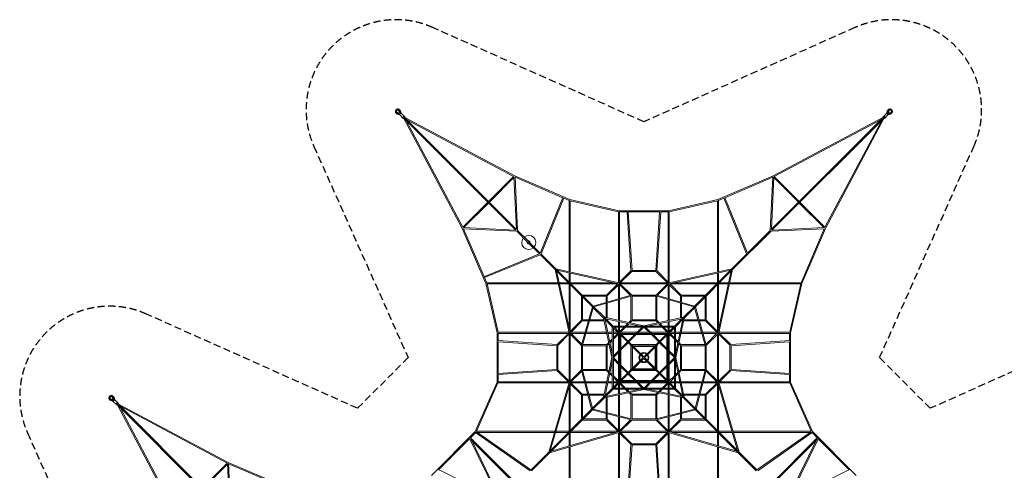
# Model space of a CAD drawing. Units: millimetres. Extents: x -16186 to 11208, y -11095 to 11095.
# Drawn here: x -16186 to 1316, y 3089 to 11095 of the extents above; entities that cross this region are included whole.
import ezdxf

# ---------------------------------------------------------------- set-up
doc = ezdxf.new("R2010")
doc.units = ezdxf.units.MM
doc.header["$LTSCALE"] = 20
doc.linetypes.add('HIDDEN', pattern=[9.525, 6.35, -3.175])
doc.layers.add('2d', color=230, linetype='Continuous')
doc.layers.add('EN-Safetyzone', color=93, linetype='HIDDEN')

msp = doc.modelspace()

# ---------------------------------------------------------------- linework, layer by layer
at = {"layer": '2d', "lineweight": 0}
for p, q in [((-9449, 9479), (-9438, 9444)), ((-9446, 9494), (-9446, 9494)), ((-9420, 9432), (-9439, 9484)), ((-9408, 9432), (-9427, 9483)), ((-9402, 9430), (-9418, 9475)), ((-780, 9430), (-764, 9475)), ((-774, 9432), (-755, 9483)), ((-743, 9484), (-762, 9432)), ((-745, 9444), (-733, 9479)), ((-736, 9494), (-736, 9494)), ((-9494, 9446), (-9494, 9446)), ((-9484, 9439), (-9432, 9420)), ((-9432, 9408), (-9484, 9427)), ((-9444, 9438), (-9479, 9449)), ((-9430, 9402), (-9475, 9418)), ((-9438, 9444), (-9444, 9438)), ((-9432, 9420), (-9420, 9432)), ((-9432, 9420), (-9431, 9420)), ((-9431, 9402), (-9371, 9342)), ((-9423, 9423), (-9425, 9425)), ((-9420, 9432), (-9420, 9431)), ((-9402, 9431), (-9342, 9371)), ((-7367, 7353), (-9372, 9359)), ((-8320, 7387), (-9364, 9350)), ((-7353, 7367), (-9359, 9372)), ((-7387, 8320), (-9350, 9364)), ((-8309, 7407), (-9318, 9305)), ((-7407, 8309), (-9305, 9318)), ((-2829, 7367), (-824, 9372)), ((-2815, 7353), (-810, 9359)), ((-2795, 8320), (-833, 9364)), ((-2775, 8309), (-878, 9318)), ((-1874, 7407), (-864, 9305)), ((-1863, 7387), (-819, 9350)), ((-780, 9431), (-840, 9371)), ((-752, 9402), (-812, 9342)), ((-762, 9432), (-762, 9431)), ((-762, 9432), (-751, 9420)), ((-760, 9423), (-757, 9425)), ((-752, 9402), (-708, 9418)), ((-751, 9420), (-699, 9439)), ((-751, 9408), (-699, 9427)), ((-751, 9420), (-751, 9420)), ((-738, 9438), (-745, 9444)), ((-704, 9449), (-738, 9438)), ((-688, 9446), (-688, 9446)), ((-7406, 8309), (-7851, 7865)), ((-7400, 8289), (-7838, 7851)), ((-7357, 7371), (-7400, 8303)), ((-7387, 8320), (-6408, 7900)), ((-7338, 7351), (-7381, 8302)), ((-7381, 8296), (-6531, 7932)), ((-2795, 8320), (-3774, 7900)), ((-2801, 8296), (-3651, 7932)), ((-2845, 7351), (-2801, 8302)), ((-2825, 7371), (-2782, 8303)), ((-2783, 8289), (-2345, 7851)), ((-2776, 8309), (-2331, 7865)), ((-6529, 7936), (-6933, 6946)), ((-6513, 7927), (-6918, 6932)), ((-6514, 7925), (-6421, 7885)), ((-6421, 6618), (-6421, 7886)), ((-6408, 7900), (-5530, 7701)), ((-6402, 6613), (-6402, 7879)), ((-6402, 7879), (-5541, 7684)), ((-3774, 7900), (-4652, 7701)), ((-3781, 7879), (-4642, 7684)), ((-3781, 6613), (-3781, 7879)), ((-3669, 7925), (-3762, 7885)), ((-3762, 6618), (-3762, 7886)), ((-3670, 7927), (-3264, 6932)), ((-3653, 7936), (-3249, 6946)), ((-7865, 7851), (-8309, 7406)), ((-7851, 7838), (-8289, 7400)), ((-2331, 7838), (-1893, 7400)), ((-2318, 7851), (-1873, 7406)), ((-5541, 7684), (-5541, 6423)), ((-5531, 7695), (-5531, 7697)), ((-5530, 7701), (-4652, 7701)), ((-5522, 7682), (-5522, 6434)), ((-5522, 7682), (-5390, 7682)), ((-5321, 6635), (-5390, 7684)), ((-5302, 6641), (-5371, 7684)), ((-5371, 7682), (-4811, 7682)), ((-4880, 6641), (-4811, 7684)), ((-4861, 6635), (-4792, 7684)), ((-4792, 7682), (-4661, 7682)), ((-4661, 7682), (-4661, 6434)), ((-4651, 7695), (-4651, 7697)), ((-4642, 7684), (-4642, 6423)), ((-8320, 7387), (-7900, 6408)), ((-8303, 7400), (-7371, 7357)), ((-8302, 7381), (-7351, 7338)), ((-8296, 7381), (-7932, 6531)), ((-7139, 7152), (-7339, 7352)), ((-3250, 6945), (-2844, 7352)), ((-1880, 7381), (-2831, 7338)), ((-1880, 7400), (-2811, 7357)), ((-1886, 7381), (-2297, 6421)), ((-1863, 7387), (-2282, 6408)), ((-7152, 7139), (-7352, 7339)), ((-3513, 6656), (-2830, 7339)), ((-6945, 6932), (-7145, 7132)), ((-6932, 6945), (-7132, 7145)), ((-7936, 6529), (-6946, 6933)), ((-7927, 6513), (-6932, 6918)), ((-6670, 6656), (-6934, 6921)), ((-6656, 6670), (-6921, 6934)), ((-3526, 6670), (-3261, 6934)), ((-6421, 5533), (-6670, 6656)), ((-5533, 6421), (-6656, 6670)), ((-5993, 6007), (-6650, 6663)), ((-4650, 6421), (-3526, 6670)), ((-4189, 6007), (-3532, 6663)), ((-3761, 5533), (-3513, 6656)), ((-7925, 6514), (-7885, 6421)), ((-6007, 5993), (-6663, 6650)), ((-6403, 5540), (-6645, 6631)), ((-5540, 6403), (-6631, 6645)), ((-6421, 6434), (-6421, 6598)), ((-6402, 6421), (-6402, 6594)), ((-5534, 6422), (-5319, 6636)), ((-5518, 6411), (-5307, 6622)), ((-5307, 6622), (-4875, 6622)), ((-5304, 6641), (-4878, 6641)), ((-4665, 6411), (-4876, 6622)), ((-4648, 6422), (-4863, 6636)), ((-4642, 6403), (-3551, 6645)), ((-4175, 5993), (-3519, 6650)), ((-3781, 6421), (-3781, 6594)), ((-3779, 5540), (-3538, 6631)), ((-3762, 6434), (-3762, 6598)), ((-7900, 6408), (-7701, 5530)), ((-6618, 6421), (-7886, 6421)), ((-6613, 6402), (-7879, 6402)), ((-7879, 6402), (-7684, 5541)), ((-6434, 6421), (-6598, 6421)), ((-6421, 6402), (-6594, 6402)), ((-6421, 6403), (-6421, 5618)), ((-5618, 6421), (-6403, 6421)), ((-6402, 6388), (-6402, 5554)), ((-5554, 6402), (-6388, 6402)), ((-5756, 6200), (-5550, 6406)), ((-5742, 6187), (-5531, 6398)), ((-5541, 6388), (-5541, 6136)), ((-5329, 6196), (-5536, 6402)), ((-5307, 6201), (-5522, 6416)), ((-5522, 6388), (-5522, 6141)), ((-4674, 6421), (-5508, 6421)), ((-4674, 6402), (-5508, 6402)), ((-4875, 6201), (-4660, 6416)), ((-4853, 6196), (-4647, 6402)), ((-4661, 6141), (-4661, 6388)), ((-4440, 6187), (-4651, 6398)), ((-4642, 6388), (-4642, 6136)), ((-4427, 6200), (-4632, 6406)), ((-3794, 6402), (-4628, 6402)), ((-3780, 6421), (-4564, 6421)), ((-3982, 6187), (-3769, 6400)), ((-3781, 5554), (-3781, 6388)), ((-3762, 5618), (-3762, 6403)), ((-3762, 6402), (-3588, 6402)), ((-3748, 6421), (-3584, 6421)), ((-3569, 6402), (-2303, 6402)), ((-3565, 6421), (-2297, 6421)), ((-2303, 6402), (-2499, 5541)), ((-2282, 6408), (-2482, 5530)), ((-6201, 6187), (-6201, 5755)), ((-5755, 6201), (-6187, 6201)), ((-6182, 6168), (-6182, 5761)), ((-5761, 6182), (-6168, 6182)), ((-5316, 6200), (-5993, 6007)), ((-5315, 6180), (-5978, 5992)), ((-5761, 6073), (-5761, 6182)), ((-5742, 6079), (-5742, 6187)), ((-5321, 6179), (-5321, 5755)), ((-4874, 6201), (-5308, 6201)), ((-5302, 6182), (-5302, 5761)), ((-4881, 6182), (-5302, 6182)), ((-4881, 5761), (-4881, 6182)), ((-4867, 6180), (-4204, 5992)), ((-4866, 6200), (-4189, 6007)), ((-4862, 5755), (-4862, 6179)), ((-4441, 6187), (-4441, 6079)), ((-3995, 6201), (-4427, 6201)), ((-4422, 6182), (-4422, 6073)), ((-4014, 6182), (-4422, 6182)), ((-4001, 5761), (-4001, 6168)), ((-3982, 5755), (-3982, 6187)), ((-6200, 5316), (-6007, 5993)), ((-6180, 5315), (-5992, 5978)), ((-5807, 5794), (-6002, 5988)), ((-5794, 5807), (-5988, 6002)), ((-5761, 5800), (-5761, 6053)), ((-5742, 5796), (-5742, 6059)), ((-5541, 6116), (-5541, 5753)), ((-5522, 6121), (-5522, 5749)), ((-4661, 5749), (-4661, 6121)), ((-4642, 6116), (-4642, 5753)), ((-4441, 6059), (-4441, 5796)), ((-4422, 6053), (-4422, 5800)), ((-4389, 5807), (-4194, 6002)), ((-4375, 5794), (-4181, 5988)), ((-4002, 5315), (-4191, 5978)), ((-3983, 5316), (-4175, 5993)), ((-5807, 5794), (-5658, 5091)), ((-5652, 5639), (-5802, 5789)), ((-5091, 5658), (-5794, 5807)), ((-5639, 5652), (-5789, 5802)), ((-5156, 5652), (-5769, 5782)), ((-5761, 5774), (-5761, 5781)), ((-5742, 5755), (-5742, 5777)), ((-4388, 5807), (-5091, 5658)), ((-4413, 5782), (-5027, 5652)), ((-4544, 5652), (-4394, 5802)), ((-4530, 5639), (-4380, 5789)), ((-4375, 5794), (-4524, 5091)), ((-4441, 5777), (-4441, 5755)), ((-4422, 5781), (-4422, 5774)), ((-6200, 5756), (-6406, 5550)), ((-6187, 5742), (-6398, 5531)), ((-6187, 5742), (-6079, 5742)), ((-6182, 5761), (-6073, 5761)), ((-6059, 5742), (-5796, 5742)), ((-6053, 5761), (-5800, 5761)), ((-5782, 5769), (-5652, 5156)), ((-5781, 5761), (-5774, 5761)), ((-5777, 5742), (-5755, 5742)), ((-5652, 5652), (-5647, 5647)), ((-5652, 5652), (-5652, 5647)), ((-5647, 5652), (-5652, 5652)), ((-5652, 5640), (-5652, 4542)), ((-5518, 5504), (-5647, 5633)), ((-4542, 5652), (-5640, 5652)), ((-5504, 5518), (-5633, 5647)), ((-5633, 5620), (-5633, 4563)), ((-4563, 5633), (-5620, 5633)), ((-5541, 5734), (-5541, 5652)), ((-5541, 5633), (-5541, 5554)), ((-5443, 5633), (-5531, 5545)), ((-5522, 5730), (-5522, 5652)), ((-5522, 5633), (-5522, 5554)), ((-5416, 5633), (-5518, 5531)), ((-5377, 5699), (-5424, 5652)), ((-5354, 5694), (-5397, 5652)), ((-5320, 5756), (-5361, 5715)), ((-5307, 5742), (-5338, 5710)), ((-5307, 5742), (-4875, 5742)), ((-5302, 5761), (-4881, 5761)), ((-5235, 5518), (-5120, 5633)), ((-5208, 5518), (-5093, 5633)), ((-5090, 5633), (-4974, 5518)), ((-5063, 5633), (-4947, 5518)), ((-4876, 5742), (-4844, 5710)), ((-4862, 5756), (-4822, 5715)), ((-4828, 5694), (-4786, 5652)), ((-4806, 5699), (-4759, 5652)), ((-4767, 5633), (-4665, 5531)), ((-4740, 5633), (-4651, 5545)), ((-4678, 5518), (-4549, 5647)), ((-4664, 5504), (-4536, 5633)), ((-4661, 5652), (-4661, 5730)), ((-4661, 5554), (-4661, 5633)), ((-4642, 5734), (-4642, 5652)), ((-4642, 5633), (-4642, 5554)), ((-4638, 5531), (-4549, 5620)), ((-4638, 5531), (-4549, 5620)), ((-4549, 4563), (-4549, 5620)), ((-4530, 5652), (-4535, 5647)), ((-4530, 5652), (-4535, 5652)), ((-4400, 5769), (-4530, 5156)), ((-4530, 5639), (-4427, 5742)), ((-4530, 5639), (-4427, 5742)), ((-4530, 5647), (-4530, 5652)), ((-4530, 4542), (-4530, 5640)), ((-4427, 5742), (-4406, 5742)), ((-4408, 5761), (-4402, 5761)), ((-4386, 5742), (-4124, 5742)), ((-4382, 5761), (-4129, 5761)), ((-4109, 5761), (-4001, 5761)), ((-4104, 5742), (-3995, 5742)), ((-3996, 5742), (-3785, 5531)), ((-3982, 5756), (-3777, 5550)), ((-3982, 5755), (-3777, 5550)), ((-7701, 5530), (-7701, 4653)), ((-7684, 5541), (-6423, 5541)), ((-7682, 5522), (-6434, 5522)), ((-7682, 5522), (-7682, 5392)), ((-6422, 5534), (-6636, 5320)), ((-6411, 5518), (-6622, 5307)), ((-6421, 5508), (-6421, 4674)), ((-6201, 5307), (-6416, 5522)), ((-6196, 5329), (-6402, 5536)), ((-6402, 5508), (-6402, 4674)), ((-6136, 5541), (-6388, 5541)), ((-6141, 5522), (-6388, 5522)), ((-5749, 5522), (-6121, 5522)), ((-5753, 5541), (-6116, 5541)), ((-5652, 5541), (-5734, 5541)), ((-5652, 5522), (-5730, 5522)), ((-5554, 5541), (-5633, 5541)), ((-5545, 5531), (-5633, 5443)), ((-5554, 5522), (-5633, 5522)), ((-5531, 5518), (-5633, 5416)), ((-5541, 5508), (-5541, 5212)), ((-5522, 5508), (-5522, 5231)), ((-5518, 5506), (-5518, 4676)), ((-5517, 5508), (-5517, 5508)), ((-5105, 5091), (-5512, 5499)), ((-5212, 5541), (-5508, 5541)), ((-5231, 5522), (-5508, 5522)), ((-5508, 5517), (-5508, 5517)), ((-4676, 5518), (-5506, 5518)), ((-5091, 5105), (-5499, 5512)), ((-5499, 5485), (-5499, 4697)), ((-4697, 5499), (-5485, 5499)), ((-5370, 5383), (-5254, 5499)), ((-5356, 5370), (-5227, 5499)), ((-4978, 5522), (-5204, 5522)), ((-4997, 5541), (-5185, 5541)), ((-5041, 5155), (-4684, 5512)), ((-5028, 5141), (-4670, 5499)), ((-4674, 5541), (-4970, 5541)), ((-4955, 5499), (-4826, 5370)), ((-4674, 5522), (-4951, 5522)), ((-4928, 5499), (-4813, 5383)), ((-4683, 4697), (-4683, 5485)), ((-4674, 5517), (-4674, 5517)), ((-4665, 5508), (-4665, 5508)), ((-4664, 4676), (-4664, 5506)), ((-4661, 5231), (-4661, 5508)), ((-4651, 5518), (-4549, 5416)), ((-4642, 5212), (-4642, 5508)), ((-4638, 5531), (-4549, 5443)), ((-4549, 5541), (-4628, 5541)), ((-4549, 5522), (-4628, 5522)), ((-4448, 5541), (-4530, 5541)), ((-4452, 5522), (-4530, 5522)), ((-4061, 5522), (-4433, 5522)), ((-4066, 5541), (-4429, 5541)), ((-3794, 5541), (-4047, 5541)), ((-3794, 5522), (-4041, 5522)), ((-3986, 5329), (-3780, 5536)), ((-3982, 5307), (-3767, 5522)), ((-3781, 4674), (-3781, 5508)), ((-3771, 5518), (-3560, 5307)), ((-3762, 4674), (-3762, 5508)), ((-3761, 5534), (-3548, 5321)), ((-3761, 5534), (-3546, 5320)), ((-2498, 5541), (-3759, 5541)), ((-2501, 5522), (-3748, 5522)), ((-2501, 5392), (-2501, 5522)), ((-2482, 4653), (-2482, 5530)), ((-6635, 5321), (-7684, 5393)), ((-6641, 5302), (-7683, 5373)), ((-7682, 5373), (-7682, 4809)), ((-6641, 4879), (-6641, 5304)), ((-6622, 4875), (-6622, 5307)), ((-6201, 5308), (-6201, 4874)), ((-5761, 5302), (-6182, 5302)), ((-6182, 5302), (-6182, 4881)), ((-5755, 5321), (-6179, 5321)), ((-5761, 4881), (-5761, 5302)), ((-5715, 5361), (-5756, 5320)), ((-5710, 5338), (-5742, 5307)), ((-5742, 4875), (-5742, 5307)), ((-5652, 5424), (-5699, 5377)), ((-5652, 5397), (-5694, 5354)), ((-5499, 5254), (-5383, 5370)), ((-5499, 5227), (-5370, 5356)), ((-5321, 5307), (-5321, 4875)), ((-4875, 5321), (-5307, 5321)), ((-5302, 5288), (-5302, 4894)), ((-5291, 4905), (-5291, 5278)), ((-4894, 5302), (-5288, 5302)), ((-5278, 5291), (-4905, 5291)), ((-4891, 5278), (-4891, 4905)), ((-4881, 4894), (-4881, 5288)), ((-4862, 4875), (-4862, 5307)), ((-4813, 5356), (-4683, 5227)), ((-4799, 5370), (-4683, 5254)), ((-4530, 5424), (-4483, 5377)), ((-4530, 5397), (-4488, 5354)), ((-4472, 5338), (-4440, 5307)), ((-4467, 5361), (-4427, 5320)), ((-4441, 5307), (-4441, 4875)), ((-4004, 5321), (-4427, 5321)), ((-4422, 5302), (-4422, 4881)), ((-4001, 5302), (-4422, 5302)), ((-4001, 4881), (-4001, 5302)), ((-3982, 4874), (-3982, 5308)), ((-3561, 5307), (-3561, 4875)), ((-3548, 5321), (-2498, 5393)), ((-3542, 5302), (-2500, 5373)), ((-3542, 5304), (-3542, 4879)), ((-2501, 4809), (-2501, 5373)), ((-5658, 5091), (-5807, 4388)), ((-5633, 5120), (-5518, 5235)), ((-5633, 5093), (-5518, 5208)), ((-5518, 4974), (-5633, 5090)), ((-5541, 5185), (-5541, 4997)), ((-5522, 5204), (-5522, 4978)), ((-5105, 5091), (-5512, 4684)), ((-5091, 5078), (-5499, 4670)), ((-5041, 5155), (-5091, 5105)), ((-5091, 5078), (-4684, 4670)), ((-5078, 5091), (-5028, 5141)), ((-4670, 4684), (-5078, 5091)), ((-4664, 5235), (-4549, 5120)), ((-4664, 5208), (-4549, 5093)), ((-4549, 5090), (-4664, 4974)), ((-4661, 4978), (-4661, 5204)), ((-4642, 4997), (-4642, 5185)), ((-4524, 5091), (-4375, 4388)), ((-5652, 5027), (-5782, 4413)), ((-5518, 4947), (-5633, 5063)), ((-5541, 4970), (-5541, 4674)), ((-5522, 4951), (-5522, 4674)), ((-5370, 4826), (-5499, 4955)), ((-5383, 4813), (-5499, 4928)), ((-4683, 4955), (-4813, 4826)), ((-4683, 4928), (-4799, 4813)), ((-4549, 5063), (-4664, 4947)), ((-4661, 4674), (-4661, 4951)), ((-4642, 4674), (-4642, 4970)), ((-4530, 5027), (-4400, 4413)), ((-6641, 4880), (-7684, 4809)), ((-6635, 4861), (-7682, 4790)), ((-7682, 4790), (-7682, 4661)), ((-6422, 4648), (-6636, 4863)), ((-6411, 4665), (-6622, 4876)), ((-6201, 4875), (-6416, 4660)), ((-6196, 4853), (-6402, 4647)), ((-6200, 4866), (-6021, 4175)), ((-6182, 4881), (-5761, 4881)), ((-6180, 4867), (-6005, 4190)), ((-6179, 4862), (-5755, 4862)), ((-5756, 4862), (-5715, 4822)), ((-5742, 4876), (-5710, 4844)), ((-5699, 4806), (-5652, 4759)), ((-5694, 4828), (-5652, 4786)), ((-5633, 4767), (-5531, 4665)), ((-5633, 4740), (-5545, 4651)), ((-5254, 4683), (-5370, 4799)), ((-5227, 4683), (-5356, 4813)), ((-5307, 4862), (-4875, 4862)), ((-5288, 4881), (-4894, 4881)), ((-4905, 4891), (-5278, 4891)), ((-4826, 4813), (-4955, 4683)), ((-4813, 4799), (-4928, 4683)), ((-4549, 4767), (-4651, 4665)), ((-4549, 4740), (-4638, 4651)), ((-4488, 4828), (-4530, 4786)), ((-4483, 4806), (-4530, 4759)), ((-4440, 4876), (-4472, 4844)), ((-4427, 4862), (-4467, 4822)), ((-4427, 4862), (-4003, 4862)), ((-4422, 4881), (-4001, 4881)), ((-4002, 4867), (-4177, 4190)), ((-3983, 4866), (-4161, 4175)), ((-3986, 4853), (-3780, 4647)), ((-3982, 4875), (-3767, 4660)), ((-3771, 4665), (-3560, 4876)), ((-3760, 4648), (-3546, 4863)), ((-3759, 4649), (-3548, 4861)), ((-3548, 4861), (-2500, 4790)), ((-3542, 4880), (-2498, 4809)), ((-2501, 4661), (-2501, 4790)), ((-8089, 3777), (-7701, 4653)), ((-8067, 3781), (-7685, 4642)), ((-7685, 4642), (-6424, 4642)), ((-7683, 4661), (-6434, 4661)), ((-6421, 4651), (-6783, 3413)), ((-6404, 4643), (-6755, 3441)), ((-6421, 4585), (-6421, 3781)), ((-6200, 4427), (-6407, 4633)), ((-6402, 4628), (-6402, 3794)), ((-6187, 4440), (-6398, 4651)), ((-6388, 4661), (-6147, 4661)), ((-6388, 4642), (-6142, 4642)), ((-6127, 4661), (-5749, 4661)), ((-6122, 4642), (-5753, 4642)), ((-5734, 4642), (-5652, 4642)), ((-5730, 4661), (-5652, 4661)), ((-5518, 4678), (-5647, 4549)), ((-5504, 4664), (-5633, 4536)), ((-5633, 4661), (-5554, 4661)), ((-5633, 4642), (-5554, 4642)), ((-5541, 4628), (-5541, 4549)), ((-5531, 4638), (-5443, 4549)), ((-5522, 4628), (-5522, 4549)), ((-5518, 4651), (-5416, 4549)), ((-5517, 4674), (-5517, 4674)), ((-5508, 4665), (-5508, 4665)), ((-5508, 4661), (-5231, 4661)), ((-5508, 4642), (-5212, 4642)), ((-5506, 4664), (-4676, 4664)), ((-5485, 4683), (-4697, 4683)), ((-5120, 4549), (-5235, 4664)), ((-5093, 4549), (-5208, 4664)), ((-5204, 4661), (-4978, 4661)), ((-5185, 4642), (-4997, 4642)), ((-4974, 4664), (-5090, 4549)), ((-4947, 4664), (-5063, 4549)), ((-4970, 4642), (-4674, 4642)), ((-4951, 4661), (-4674, 4661)), ((-4665, 4651), (-4767, 4549)), ((-4651, 4638), (-4740, 4549)), ((-4678, 4664), (-4549, 4536)), ((-4674, 4665), (-4674, 4665)), ((-4665, 4674), (-4665, 4674)), ((-4664, 4678), (-4536, 4549)), ((-4661, 4549), (-4661, 4628)), ((-4642, 4549), (-4642, 4628)), ((-4628, 4661), (-4549, 4661)), ((-4628, 4642), (-4549, 4642)), ((-4530, 4661), (-4452, 4661)), ((-4530, 4642), (-4448, 4642)), ((-4433, 4661), (-4055, 4661)), ((-4429, 4642), (-4060, 4642)), ((-4041, 4642), (-3794, 4642)), ((-4036, 4661), (-3794, 4661)), ((-3996, 4440), (-3785, 4651)), ((-3982, 4427), (-3776, 4633)), ((-3982, 4427), (-3776, 4633)), ((-3781, 3794), (-3781, 4628)), ((-3779, 4643), (-3428, 3441)), ((-3762, 3781), (-3762, 4585)), ((-3761, 4651), (-3400, 3413)), ((-2497, 4642), (-3758, 4642)), ((-2500, 4661), (-3748, 4661)), ((-2116, 3781), (-2497, 4642)), ((-2093, 3777), (-2482, 4653)), ((-14540, 4388), (-14529, 4353)), ((-14537, 4403), (-14537, 4403)), ((-14511, 4340), (-14531, 4392)), ((-14499, 4341), (-14518, 4392)), ((-14493, 4339), (-14509, 4383)), ((-6201, 4427), (-6201, 3995)), ((-6090, 4441), (-6187, 4441)), ((-6085, 4422), (-6182, 4422)), ((-6182, 4422), (-6182, 4014)), ((-5796, 4441), (-6070, 4441)), ((-5800, 4422), (-6065, 4422)), ((-5807, 4389), (-6016, 4180)), ((-5652, 4544), (-5802, 4394)), ((-5091, 4524), (-5794, 4375)), ((-5639, 4530), (-5789, 4380)), ((-5774, 4422), (-5781, 4422)), ((-5755, 4441), (-5777, 4441)), ((-5156, 4530), (-5769, 4400)), ((-5761, 4402), (-5761, 4408)), ((-5761, 4117), (-5761, 4382)), ((-5742, 4406), (-5742, 4427)), ((-5742, 4112), (-5742, 4386)), ((-5652, 4530), (-5647, 4535)), ((-5652, 4535), (-5652, 4530)), ((-5652, 4530), (-5647, 4530)), ((-5640, 4530), (-4542, 4530)), ((-5620, 4549), (-4563, 4549)), ((-5541, 4530), (-5541, 4448)), ((-5541, 4429), (-5541, 4060)), ((-5522, 4530), (-5522, 4452)), ((-5522, 4433), (-5522, 4055)), ((-5424, 4530), (-5377, 4483)), ((-5397, 4530), (-5354, 4488)), ((-5361, 4467), (-5320, 4427)), ((-5338, 4472), (-5307, 4440)), ((-5321, 4427), (-5321, 4003)), ((-4875, 4441), (-5307, 4441)), ((-4881, 4422), (-5302, 4422)), ((-5302, 4422), (-5302, 4001)), ((-4388, 4375), (-5091, 4524)), ((-4413, 4400), (-5027, 4530)), ((-4881, 4001), (-4881, 4422)), ((-4844, 4472), (-4876, 4440)), ((-4822, 4467), (-4862, 4427)), ((-4862, 4003), (-4862, 4427)), ((-4786, 4530), (-4828, 4488)), ((-4759, 4530), (-4806, 4483)), ((-4661, 4452), (-4661, 4530)), ((-4661, 4055), (-4661, 4433)), ((-4642, 4448), (-4642, 4530)), ((-4642, 4060), (-4642, 4429)), ((-4544, 4530), (-4394, 4380)), ((-4530, 4530), (-4535, 4535)), ((-4535, 4530), (-4530, 4530)), ((-4530, 4544), (-4380, 4394)), ((-4530, 4530), (-4530, 4535)), ((-4441, 4427), (-4441, 4406)), ((-4441, 4386), (-4441, 4112)), ((-4406, 4441), (-4427, 4441)), ((-4422, 4408), (-4422, 4402)), ((-4422, 4382), (-4422, 4117)), ((-4402, 4422), (-4408, 4422)), ((-4112, 4441), (-4386, 4441)), ((-4117, 4422), (-4382, 4422)), ((-4375, 4389), (-4167, 4180)), ((-4001, 4422), (-4098, 4422)), ((-3995, 4441), (-4093, 4441)), ((-4001, 4014), (-4001, 4422)), ((-3982, 3995), (-3982, 4427)), ((-14585, 4355), (-14585, 4355)), ((-14575, 4348), (-14523, 4329)), ((-14523, 4317), (-14575, 4336)), ((-14535, 4347), (-14570, 4358)), ((-14521, 4311), (-14566, 4327)), ((-14529, 4353), (-14535, 4347)), ((-14523, 4329), (-14511, 4340)), ((-14523, 4329), (-14523, 4329)), ((-14522, 4311), (-14462, 4251)), ((-14514, 4331), (-14516, 4334)), ((-14511, 4340), (-14511, 4340)), ((-14494, 4340), (-14433, 4279)), ((-12458, 2262), (-14463, 4267)), ((-13411, 2296), (-14455, 4259)), ((-12445, 2276), (-14450, 4281)), ((-12478, 3229), (-14441, 4272)), ((-13400, 2316), (-14409, 4214)), ((-12498, 3218), (-14396, 4227)), ((-5794, 4375), (-6002, 4167)), ((-4389, 4375), (-4180, 4167)), ((-6021, 4175), (-6776, 3419)), ((-6007, 4162), (-6763, 3406)), ((-5316, 3983), (-6008, 4161)), ((-5315, 4002), (-5992, 4177)), ((-5761, 4001), (-5761, 4098)), ((-5742, 3995), (-5742, 4093)), ((-5541, 4041), (-5541, 3794)), ((-5522, 4036), (-5522, 3794)), ((-4867, 4002), (-4190, 4177)), ((-4866, 3983), (-4175, 4161)), ((-4661, 3794), (-4661, 4036)), ((-4642, 3794), (-4642, 4041)), ((-4441, 4093), (-4441, 3995)), ((-4422, 4098), (-4422, 4001)), ((-4175, 4162), (-3419, 3406)), ((-4162, 4175), (-3406, 3419)), ((-6187, 3982), (-5755, 3982)), ((-6168, 4001), (-5761, 4001)), ((-5756, 3982), (-5549, 3776)), ((-5742, 3996), (-5531, 3785)), ((-5330, 3986), (-5536, 3780)), ((-5307, 3982), (-5522, 3767)), ((-5308, 3982), (-4874, 3982)), ((-5302, 4001), (-4881, 4001)), ((-4875, 3982), (-4660, 3767)), ((-4853, 3986), (-4647, 3780)), ((-4440, 3996), (-4651, 3785)), ((-4427, 3982), (-4633, 3776)), ((-4427, 3982), (-3995, 3982)), ((-4422, 4001), (-4014, 4001)), ((-3982, 3995), (-3771, 3785)), ((-8868, 2998), (-8089, 3777)), ((-8174, 3665), (-8080, 3759)), ((-8082, 3760), (-7114, 3082)), ((-6675, 3781), (-8067, 3781)), ((-8067, 3773), (-7100, 3095)), ((-6681, 3762), (-8051, 3762)), ((-5532, 3761), (-6769, 3400)), ((-5539, 3779), (-6741, 3428)), ((-6434, 3762), (-6661, 3762)), ((-6421, 3781), (-6655, 3781)), ((-6421, 3748), (-6421, 3521)), ((-6402, 3762), (-6402, 3527)), ((-6402, 3762), (-5598, 3762)), ((-6388, 3781), (-5554, 3781)), ((-5541, 2497), (-5541, 3758)), ((-5534, 3760), (-5320, 3546)), ((-5522, 2500), (-5522, 3748)), ((-5518, 3771), (-5307, 3560)), ((-5508, 3781), (-4674, 3781)), ((-5508, 3762), (-4674, 3762)), ((-4665, 3771), (-4876, 3560)), ((-4648, 3760), (-4863, 3546)), ((-4661, 2500), (-4661, 3748)), ((-4651, 3761), (-3413, 3400)), ((-4643, 3779), (-3441, 3428)), ((-4642, 2497), (-4642, 3758)), ((-4628, 3781), (-3794, 3781)), ((-4585, 3762), (-3781, 3762)), ((-3781, 3762), (-3781, 3527)), ((-3762, 3781), (-3527, 3781)), ((-3762, 3748), (-3762, 3521)), ((-3759, 3773), (-3428, 3441)), ((-3748, 3762), (-3521, 3762)), ((-3507, 3781), (-2115, 3781)), ((-3502, 3762), (-2131, 3762)), ((-2116, 3773), (-3082, 3095)), ((-2100, 3760), (-3068, 3082)), ((-2102, 3759), (-2009, 3665)), ((-2093, 3777), (-1315, 2998)), ((-8740, 3099), (-8190, 3649)), ((-8192, 3653), (-7658, 2566)), ((-8175, 3663), (-7634, 2562)), ((-7352, 2844), (-8174, 3665)), ((-7366, 2830), (-8153, 3618)), ((-6421, 3502), (-6421, 2131)), ((-6402, 3507), (-6402, 2116)), ((-5321, 3547), (-5390, 2500)), ((-5302, 3542), (-5371, 2499)), ((-4875, 3561), (-5307, 3561)), ((-4879, 3542), (-5303, 3542)), ((-4880, 3542), (-4811, 2499)), ((-4861, 3547), (-4792, 2500)), ((-3781, 3507), (-3781, 2116)), ((-3762, 3502), (-3762, 2131)), ((-2830, 2844), (-2009, 3665)), ((-2817, 2830), (-2029, 3618)), ((-2007, 3663), (-2548, 2562)), ((-1990, 3653), (-2525, 2566)), ((-1992, 3649), (-1442, 3099)), ((-6783, 3413), (-7103, 3093)), ((-6769, 3400), (-7089, 3080)), ((-3413, 3400), (-3093, 3080)), ((-3400, 3413), (-3087, 3100)), ((-3400, 3413), (-3080, 3093)), ((-12942, 2773), (-12497, 3218)), ((-12929, 2760), (-12491, 3198)), ((-12491, 3211), (-12449, 2280)), ((-12478, 3229), (-11499, 2809)), ((-12472, 3211), (-12429, 2260)), ((-12472, 3205), (-11622, 2841)), ((-8744, 3101), (-7658, 2566)), ((-1438, 3101), (-2525, 2566))]:
    msp.add_line(p, q, dxfattribs=at)
for centre, radius, start, end in [((-7138, 7138), 125, 139.3929, 310.6071), ((-7138, 7138), 125, 319.3245, 130.6756), ((-7138, 7138), 26, 156.6413, 293.3587), ((-7138, 7138), 14, 164.324, 271.7171), ((-7138, 7138), 26, 336.2881, 113.7119), ((-7138, 7138), 14, 357.1862, 106.9907), ((-5091, 5091), 89.5, 141.0932, 218.9068), ((-5091, 5091), 73.4, 142.4365, 217.5635), ((-5148, 5148), 9.5, 45.5054, 225), ((-5091, 5091), 89.5, 51.0932, 128.9068), ((-5091, 5091), 73.4, 52.4365, 127.5635), ((-5034, 5148), 9.5, 315, 135), ((-5091, 5091), 73.4, 322.4365, 37.5635), ((-5091, 5091), 89.5, 321.0932, 38.9068), ((-5148, 5034), 9.5, 135, 315), ((-5091, 5091), 89.5, 231.0932, 308.9068), ((-5091, 5091), 73.4, 232.4365, 307.5635), ((-5034, 5034), 9.5, 225, 225.5053), ((-5034, 5034), 9.5, 360, 45)]:
    msp.add_arc(centre, radius, start, end, dxfattribs=at)
for centre, major_axis, ratio, start_param, end_param in [((-9470, 9470), (24, 24), 0.907627, -0.407968, 3.549561), ((-712, 9470), (24, -24), 0.907627, -0.407968, 3.549561), ((-9417, 9417), (14.1, 14.1), 0.419778, 0, 3.141593), ((-9365, 9365), (14.1, 14.1), 0.419778, -1.075832, 3.141593), ((-9365, 9365), (-14.1, -14.1), 0.419778, 0, 1.075832), ((-9356, 9356), (-14.1, -14.1), 0.419778, -1.075832, 0), ((-9356, 9356), (-14.1, -14.1), 0.419778, 0, 0.928076), ((-9356, 9356), (14.1, 14.1), 0.419778, -0.928076, 1.075832), ((-826, 9356), (-14.1, 14.1), 0.419778, 0, 0.928076), ((-826, 9356), (-14.1, 14.1), 0.419778, -1.075832, 0), ((-817, 9365), (-14.1, 14.1), 0.419778, 0, 1.075832), ((-817, 9365), (14.1, -14.1), 0.419778, -1.075832, 3.141593), ((-826, 9356), (14.1, -14.1), 0.419778, -0.928076, 1.075832), ((-766, 9417), (14.1, -14.1), 0.419778, 0, 3.141593), ((-7391, 8311), (-3.74, -8.73), 0.219602, -2.458648, -2.431177), ((-2791, 8311), (-3.74, 8.73), 0.219602, -0.710416, -0.682945), ((-6411, 7891), (-2.11, -9.26), 0.153301, -1.948826, -1.854444), ((-6411, 7891), (-3.74, -8.73), 0.219602, -1.914872, -1.81361), ((-3771, 7891), (-2.11, 9.26), 0.153301, -1.287149, -1.192767), ((-3771, 7891), (-3.74, 8.73), 0.219602, -1.327982, -1.226721), ((-5531, 7691), (-2.11, -9.26), 0.153301, -2.164219, -1.907644), ((-5531, 7691), (-9.5, 0), 0.355178, -1.570796, -1.502905), ((-4651, 7691), (-2.11, 9.26), 0.153301, -1.233949, -0.977373), ((-4651, 7691), (-9.5, 0), 0.355178, -1.638687, -1.570796), ((-8311, 7391), (-0.44, -9.49), 0.760327, -1.372161, -1.368005), ((-8311, 7391), (-8.73, -3.74), 0.219602, -0.710416, -0.682945), ((-1871, 7391), (-0.44, 9.49), 0.760327, -1.773588, -1.769431), ((-1871, 7391), (-8.73, 3.74), 0.219602, -2.458648, -2.431177), ((-7691, 5531), (0, -9.5), 0.295784, -1.751257, -1.742764), ((-7691, 5531), (-9.26, -2.11), 0.246969, -1.324341, -1.286992), ((-7691, 5531), (-9.5, 0), 0.178885, -1.275084, -1.23916), ((-2491, 5531), (0, 9.5), 0.295784, -1.398829, -1.390336), ((-2491, 5531), (-9.26, 2.11), 0.246969, -1.854601, -1.817252), ((-14561, 4379), (24, 24), 0.907627, -0.407968, 3.549561), ((-14508, 4325), (14.1, 14.1), 0.419778, 0, 3.141593), ((-14456, 4274), (14.1, 14.1), 0.419778, -1.075832, 3.141593), ((-14456, 4274), (-14.1, -14.1), 0.419778, 0, 1.075832), ((-14448, 4265), (-14.1, -14.1), 0.419778, -1.075832, 0), ((-14448, 4265), (-14.1, -14.1), 0.419778, 0, 0.928076), ((-14448, 4265), (14.1, 14.1), 0.419778, -0.928076, 1.075832), ((-12482, 3220), (-3.74, -8.73), 0.219602, -2.458648, -2.431177), ((-12482, 3220), (-9.49, -0.44), 0.760327, -1.773588, -1.769431)]:
    msp.add_ellipse(centre, major_axis=major_axis, ratio=ratio, start_param=start_param, end_param=end_param, dxfattribs=at)
at = {"layer": '2d', "lineweight": 0, "extrusion": (0, 0, -1)}
for centre, major_axis, ratio, start_param, end_param in [((-9469, 9469), (-16.3, -16.3), 0.907627, 0.031311, 3.110282), ((-9470, 9470), (-16.3, -16.3), 0.907627, -0.431647, 3.57324), ((-712, 9470), (-16.3, 16.3), 0.907627, -0.431647, 3.57324), ((-713, 9469), (-16.3, 16.3), 0.907627, 0.031311, 3.110282), ((-7391, 8311), (9.49, 0.44), 0.760327, -1.372161, -1.368005), ((-7391, 8311), (4.46, 8.39), 0.3133, -0.734918, -0.705369), ((-2791, 8311), (9.49, -0.44), 0.760327, -1.773588, -1.769431), ((-2791, 8311), (4.46, -8.39), 0.3133, -2.436223, -2.406675), ((-6411, 7891), (9.5, 0), 0.306537, -1.672183, -1.65238), ((-3771, 7891), (9.5, 0), 0.306537, -1.489213, -1.46941), ((-8311, 7391), (8.39, 4.46), 0.3133, -2.436223, -2.406675), ((-1871, 7391), (8.39, -4.46), 0.3133, -0.734918, -0.705369), ((-5508, 5508), (6.72, 6.72), 0.901291, -2.304324, -0.837269), ((-5508, 5508), (6.72, 6.72), 0.903278, -2.305419, -0.836173), ((-4674, 5508), (6.72, -6.72), 0.901291, -2.304324, -0.837269), ((-4674, 5508), (6.72, -6.72), 0.903278, -2.305419, -0.836173), ((-2491, 5531), (9.5, 0), 0.178885, -1.275084, -1.23916), ((-5508, 4674), (-6.72, 6.72), 0.901291, -2.304324, -0.837269), ((-5508, 4674), (-6.72, 6.72), 0.903278, -2.305419, -0.836173), ((-4674, 4674), (-6.72, -6.72), 0.901291, -2.304324, -0.837269), ((-4674, 4674), (-6.72, -6.72), 0.903278, -2.305419, -0.836173), ((-14560, 4378), (-16.3, -16.3), 0.907627, 0.031311, 3.110282), ((-14561, 4379), (-16.3, -16.3), 0.907627, -0.431647, 3.57324), ((-12482, 3220), (4.46, 8.39), 0.3133, -0.734918, -0.705369)]:
    msp.add_ellipse(centre, major_axis=major_axis, ratio=ratio, start_param=start_param, end_param=end_param, dxfattribs=at)
at = {"layer": '2d', "lineweight": 0}
for points, knots in [([(-9484, 9427), (-9485, 9428), (-9487, 9429), (-9490, 9430), (-9492, 9431), (-9495, 9433), (-9496, 9435), (-9499, 9437), (-9500, 9439), (-9502, 9442), (-9503, 9443), (-9505, 9446), (-9506, 9448), (-9507, 9451), (-9508, 9453), (-9508, 9457), (-9509, 9459), (-9509, 9463), (-9509, 9464), (-9509, 9468), (-9509, 9470), (-9508, 9474), (-9507, 9476), (-9506, 9479), (-9505, 9481), (-9504, 9485), (-9503, 9487), (-9500, 9490), (-9499, 9491), (-9497, 9494), (-9496, 9495), (-9496, 9496)], [0.009428, 0.009428, 0.009428, 0.009428, 5.834074, 5.834074, 11.649357, 11.649357, 17.449057, 17.449057, 23.2401, 23.2401, 29.030648, 29.030648, 34.828906, 34.828906, 40.641926, 40.641926, 46.474682, 46.474682, 52.32958, 52.32958, 58.206498, 58.206498, 64.103275, 64.103275, 70.016463, 70.016463, 75.9421, 75.9421, 81.876288, 81.876288, 85.439686, 85.439686, 85.439686, 85.439686]), ([(-9496, 9496), (-9494, 9497), (-9493, 9498), (-9489, 9501), (-9488, 9502), (-9484, 9504), (-9483, 9505), (-9479, 9506), (-9477, 9507), (-9473, 9508), (-9472, 9508), (-9468, 9509), (-9466, 9509), (-9462, 9509), (-9460, 9509), (-9456, 9508), (-9454, 9508), (-9451, 9507), (-9449, 9506), (-9446, 9505), (-9444, 9504), (-9441, 9502), (-9440, 9501), (-9437, 9499), (-9437, 9498), (-9435, 9496), (-9434, 9495), (-9431, 9492), (-9430, 9490), (-9429, 9487), (-9428, 9485), (-9427, 9483)], [0, 0, 0, 0, 5.950217, 5.950217, 11.890863, 11.890863, 17.828492, 17.828492, 23.75975, 23.75975, 29.680911, 29.680911, 35.58795, 35.58795, 41.476967, 41.476967, 47.344888, 47.344888, 53.190287, 53.190287, 59.014097, 59.014097, 64.819924, 64.819924, 67.683671, 67.683671, 73.480466, 73.480466, 79.271206, 79.271206, 85.429241, 85.429241, 85.429241, 85.429241]), ([(-9432, 9493), (-9431, 9492), (-9430, 9491), (-9429, 9490), (-9428, 9489), (-9426, 9487), (-9425, 9486), (-9423, 9483), (-9422, 9482), (-9420, 9478), (-9419, 9476), (-9418, 9475)], [61.021365, 61.021365, 61.021365, 61.021365, 64.819924, 64.819924, 67.683671, 67.683671, 73.480466, 73.480466, 79.271206, 79.271206, 85.429241, 85.429241, 85.429241, 85.429241]), ([(-764, 9475), (-763, 9476), (-763, 9478), (-761, 9481), (-760, 9483), (-758, 9486), (-757, 9487), (-754, 9490), (-753, 9491), (-751, 9492), (-751, 9493), (-750, 9493)], [0.009428, 0.009428, 0.009428, 0.009428, 5.834074, 5.834074, 11.649357, 11.649357, 17.449057, 17.449057, 23.2401, 23.2401, 24.416999, 24.416999, 24.416999, 24.416999]), ([(-755, 9483), (-754, 9485), (-754, 9487), (-752, 9490), (-751, 9492), (-749, 9495), (-748, 9496), (-745, 9499), (-744, 9500), (-741, 9502), (-739, 9503), (-736, 9505), (-734, 9506), (-731, 9507), (-729, 9508), (-725, 9508), (-724, 9509), (-720, 9509), (-718, 9509), (-714, 9509), (-712, 9509), (-708, 9508), (-707, 9507), (-703, 9506), (-701, 9505), (-698, 9504), (-696, 9503), (-693, 9500), (-691, 9499), (-689, 9497), (-688, 9496), (-687, 9496)], [0.009428, 0.009428, 0.009428, 0.009428, 5.834074, 5.834074, 11.649357, 11.649357, 17.449057, 17.449057, 23.2401, 23.2401, 29.030648, 29.030648, 34.828906, 34.828906, 40.641926, 40.641926, 46.474682, 46.474682, 52.32958, 52.32958, 58.206498, 58.206498, 64.103275, 64.103275, 70.016463, 70.016463, 75.9421, 75.9421, 81.876288, 81.876288, 85.439686, 85.439686, 85.439686, 85.439686]), ([(-687, 9496), (-685, 9494), (-684, 9493), (-682, 9489), (-681, 9488), (-679, 9484), (-678, 9483), (-676, 9479), (-676, 9477), (-674, 9473), (-674, 9472), (-674, 9468), (-673, 9466), (-673, 9462), (-674, 9460), (-674, 9456), (-674, 9454), (-675, 9451), (-676, 9449), (-678, 9446), (-679, 9444), (-681, 9441), (-682, 9440), (-683, 9437), (-684, 9437), (-686, 9435), (-687, 9434), (-690, 9431), (-692, 9430), (-695, 9429), (-697, 9428), (-699, 9427)], [0, 0, 0, 0, 5.950217, 5.950217, 11.890863, 11.890863, 17.828492, 17.828492, 23.75975, 23.75975, 29.680911, 29.680911, 35.58795, 35.58795, 41.476967, 41.476967, 47.344888, 47.344888, 53.190287, 53.190287, 59.014097, 59.014097, 64.819924, 64.819924, 67.683671, 67.683671, 73.480466, 73.480466, 79.271206, 79.271206, 85.429241, 85.429241, 85.429241, 85.429241]), ([(-9475, 9418), (-9476, 9419), (-9478, 9420), (-9481, 9421), (-9483, 9422), (-9486, 9425), (-9487, 9426), (-9490, 9428), (-9491, 9430), (-9492, 9431), (-9493, 9432), (-9493, 9432)], [0.009428, 0.009428, 0.009428, 0.009428, 5.834074, 5.834074, 11.649357, 11.649357, 17.449057, 17.449057, 23.2401, 23.2401, 24.416999, 24.416999, 24.416999, 24.416999]), ([(-689, 9432), (-690, 9431), (-691, 9430), (-692, 9429), (-693, 9428), (-695, 9426), (-696, 9425), (-699, 9423), (-701, 9422), (-704, 9420), (-706, 9419), (-708, 9418)], [61.021365, 61.021365, 61.021365, 61.021365, 64.819924, 64.819924, 67.683671, 67.683671, 73.480466, 73.480466, 79.271206, 79.271206, 85.429241, 85.429241, 85.429241, 85.429241]), ([(-14575, 4336), (-14576, 4337), (-14578, 4337), (-14581, 4339), (-14583, 4340), (-14586, 4342), (-14587, 4343), (-14590, 4346), (-14591, 4347), (-14593, 4350), (-14594, 4352), (-14596, 4355), (-14597, 4357), (-14598, 4360), (-14599, 4362), (-14600, 4366), (-14600, 4368), (-14600, 4371), (-14600, 4373), (-14600, 4377), (-14600, 4379), (-14599, 4383), (-14598, 4385), (-14597, 4388), (-14596, 4390), (-14595, 4394), (-14594, 4395), (-14592, 4399), (-14590, 4400), (-14588, 4403), (-14588, 4404), (-14587, 4404)], [0.009428, 0.009428, 0.009428, 0.009428, 5.834074, 5.834074, 11.649357, 11.649357, 17.449057, 17.449057, 23.2401, 23.2401, 29.030648, 29.030648, 34.828906, 34.828906, 40.641926, 40.641926, 46.474682, 46.474682, 52.32958, 52.32958, 58.206498, 58.206498, 64.103275, 64.103275, 70.016463, 70.016463, 75.9421, 75.9421, 81.876288, 81.876288, 85.439686, 85.439686, 85.439686, 85.439686]), ([(-14587, 4404), (-14585, 4406), (-14584, 4407), (-14581, 4409), (-14579, 4411), (-14576, 4413), (-14574, 4413), (-14570, 4415), (-14568, 4416), (-14565, 4417), (-14563, 4417), (-14559, 4418), (-14557, 4418), (-14553, 4418), (-14551, 4418), (-14548, 4417), (-14546, 4417), (-14542, 4416), (-14540, 4415), (-14537, 4414), (-14535, 4413), (-14532, 4411), (-14531, 4410), (-14529, 4408), (-14528, 4407), (-14526, 4405), (-14525, 4404), (-14523, 4401), (-14522, 4399), (-14520, 4396), (-14519, 4394), (-14518, 4392)], [0, 0, 0, 0, 5.950217, 5.950217, 11.890863, 11.890863, 17.828492, 17.828492, 23.75975, 23.75975, 29.680911, 29.680911, 35.58795, 35.58795, 41.476967, 41.476967, 47.344888, 47.344888, 53.190287, 53.190287, 59.014097, 59.014097, 64.819924, 64.819924, 67.683671, 67.683671, 73.480466, 73.480466, 79.271206, 79.271206, 85.429241, 85.429241, 85.429241, 85.429241]), ([(-14523, 4402), (-14522, 4401), (-14521, 4400), (-14520, 4399), (-14519, 4398), (-14517, 4396), (-14516, 4395), (-14514, 4392), (-14513, 4390), (-14511, 4387), (-14510, 4385), (-14509, 4383)], [61.021365, 61.021365, 61.021365, 61.021365, 64.819924, 64.819924, 67.683671, 67.683671, 73.480466, 73.480466, 79.271206, 79.271206, 85.429241, 85.429241, 85.429241, 85.429241]), ([(-14566, 4327), (-14568, 4328), (-14569, 4329), (-14572, 4330), (-14574, 4331), (-14577, 4333), (-14578, 4335), (-14581, 4337), (-14582, 4339), (-14584, 4340), (-14584, 4341), (-14584, 4341)], [0.009428, 0.009428, 0.009428, 0.009428, 5.834074, 5.834074, 11.649357, 11.649357, 17.449057, 17.449057, 23.2401, 23.2401, 24.416999, 24.416999, 24.416999, 24.416999])]:
    msp.add_open_spline(points, degree=3, knots=knots, dxfattribs=at)
at = {"layer": 'EN-Safetyzone'}
msp.add_lwpolyline([(3752, 5865), (0, 4190), (-901, 5091), (774, 8843, 0.688045), (-1339, 10956), (-5091, 9281), (-8843, 10956, 0.688045), (-10956, 8843), (-9281, 5091), (-10182, 4190), (-13934, 5865, 0.688045), (-16047, 3752), (-14372, 0)], format="xyb", dxfattribs=at)

doc.saveas('drawing.dxf')
